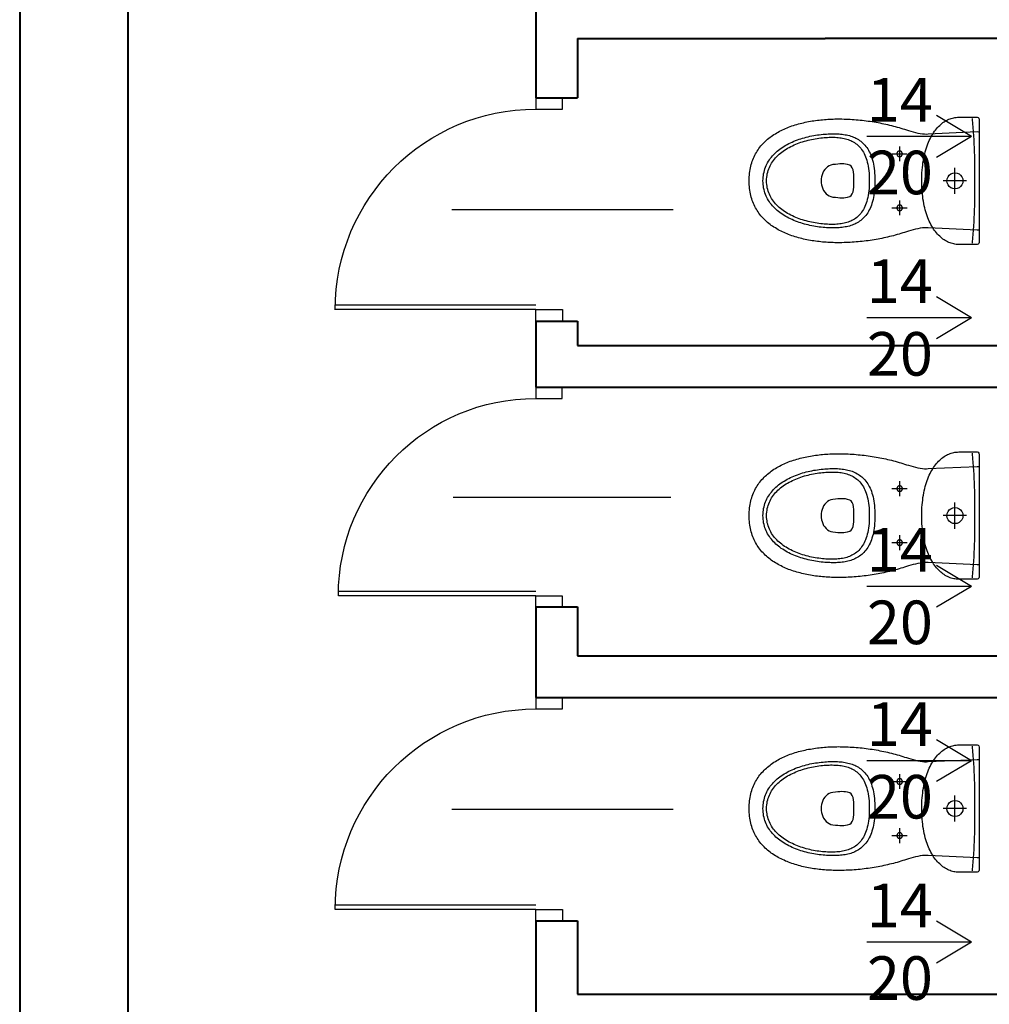
# Model space of a CAD drawing. Extents: x -81537 to -47169, y 63836 to 76684.
# Drawn here: x -71058 to -70780, y 66116 to 66398 of the extents above; entities that cross this region are included whole.
import ezdxf

# ---------------------------------------------------------------- set-up
doc = ezdxf.new("R2010")
doc.units = 0
doc.header["$LTSCALE"] = 0.1
doc.header["$MEASUREMENT"] = 0
for name, color, linetype in [('DRZWI', 2, 'Continuous'), ('wentylacja', 3, 'Continuous'), ('ŁAZIENKA', 4, 'Continuous')]:
    doc.layers.add(name, color=color, linetype=linetype)
doc.layers.add('SCIANYstare', color=1, linetype='Continuous', lineweight=40)
doc.styles.add('SIMPLEX', font='simplex.shx', dxfattribs={"width": 0.7, "height": 10})

# ---------------------------------------------------------------- blocks, each defined once
blk = doc.blocks.new('KOMPAKT')
at = {"layer": 'ŁAZIENKA'}
for p, q in [((-6.95, -22.83), (-6.95, -22.83)), ((8.55, -22.83), (8.55, -22.83))]:
    blk.add_line(p, q, dxfattribs=at)
for points in [[(0, -16.5), (-0.79, -16.49), (-1.56, -16.47), (-2.32, -16.43), (-3.05, -16.38), (-3.78, -16.31), (-4.48, -16.23), (-5.17, -16.14), (-5.84, -16.03), (-6.49, -15.91), (-7.13, -15.78), (-7.74, -15.64), (-8.35, -15.48), (-8.93, -15.31), (-9.5, -15.14), (-10.05, -14.95), (-10.58, -14.75), (-11.09, -14.54), (-11.59, -14.32), (-12.07, -14.09), (-12.53, -13.85), (-12.97, -13.6), (-13.4, -13.35), (-13.81, -13.09), (-14.2, -12.81), (-14.57, -12.54), (-14.93, -12.25), (-15.27, -11.96), (-15.59, -11.66), (-15.89, -11.35), (-16.17, -11.04), (-16.44, -10.72), (-16.69, -10.4), (-16.92, -10.07), (-17.13, -9.74), (-17.32, -9.41), (-17.5, -9.07), (-17.65, -8.72), (-17.79, -8.38), (-17.91, -8.03), (-18.01, -7.67), (-18.1, -7.32), (-18.16, -6.96), (-18.21, -6.61), (-18.24, -6.25), (-18.25, -5.89), (-18.25, -0.6), (-18.16, -0.3), (-17.95, -0.08), (-17.65, 0), (0, 0), (17.65, 0), (17.95, -0.08), (18.16, -0.3), (18.25, -0.6), (18.25, -5.89), (18.24, -6.25), (18.21, -6.61), (18.16, -6.96), (18.1, -7.32), (18.01, -7.67), (17.91, -8.03), (17.79, -8.38), (17.65, -8.72), (17.5, -9.07), (17.32, -9.41), (17.13, -9.74), (16.92, -10.07), (16.69, -10.4), (16.44, -10.72), (16.17, -11.04), (15.89, -11.35), (15.59, -11.66), (15.27, -11.96), (14.93, -12.25), (14.57, -12.54), (14.2, -12.81), (13.81, -13.09), (13.4, -13.35), (12.97, -13.6), (12.53, -13.85), (12.07, -14.09), (11.59, -14.32), (11.09, -14.54), (10.58, -14.75), (10.05, -14.95), (9.5, -15.14), (8.93, -15.31), (8.35, -15.48), (7.74, -15.64), (7.13, -15.78), (6.49, -15.91), (5.84, -16.03), (5.17, -16.14), (4.48, -16.23), (3.78, -16.31), (3.05, -16.38), (2.32, -16.43), (1.56, -16.47), (0.79, -16.49), (0, -16.5)], [(0, -0.02), (13.55, -0.02), (13.95, -0.07), (14.1, -0.24), (14.11, -0.57), (13.48, -14.66), (13.43, -15.15), (13.44, -15.7), (13.5, -16.3), (13.59, -16.94), (13.72, -17.6), (13.88, -18.28), (14.05, -18.96), (14.24, -19.63), (14.43, -20.27), (14.61, -20.88), (14.78, -21.43), (14.94, -21.93), (15.11, -22.46), (15.27, -23), (15.42, -23.55), (15.57, -24.09), (15.72, -24.63), (15.86, -25.18), (15.99, -25.73), (16.13, -26.28), (16.25, -26.83), (16.37, -27.38), (16.49, -27.93), (16.6, -28.49), (16.7, -29.04), (16.8, -29.6), (16.9, -30.16), (16.99, -30.72), (17.08, -31.29), (17.16, -31.85), (17.23, -32.42), (17.3, -32.99), (17.37, -33.56), (17.43, -34.13), (17.48, -34.71), (17.53, -35.29), (17.58, -35.86), (17.62, -36.44), (17.65, -37.03), (17.68, -37.61), (17.7, -38.2), (17.72, -38.79), (17.74, -39.38), (17.74, -39.88), (17.75, -40.38), (17.74, -40.88), (17.74, -41.38), (17.72, -41.88), (17.71, -42.39), (17.69, -42.89), (17.66, -43.4), (17.63, -43.91), (17.59, -44.41), (17.54, -44.92), (17.5, -45.43), (17.44, -45.93), (17.38, -46.44), (17.32, -46.94), (17.24, -47.45), (17.17, -47.95), (17.08, -48.45), (16.99, -48.94), (16.9, -49.44), (16.79, -49.93), (16.68, -50.42), (16.57, -50.91), (16.45, -51.39), (16.32, -51.87), (16.18, -52.35), (16.04, -52.82), (15.89, -53.29), (15.73, -53.75), (15.57, -54.21), (15.4, -54.67), (15.22, -55.12), (15.04, -55.56), (14.84, -56), (14.64, -56.43), (14.43, -56.86), (14.22, -57.27), (14, -57.69), (13.76, -58.09), (13.52, -58.49), (13.28, -58.88), (13.02, -59.27), (12.76, -59.64), (12.48, -60.01), (12.2, -60.37), (11.91, -60.72), (11.62, -61.06), (11.31, -61.39), (10.99, -61.71), (10.67, -62.02), (10.34, -62.33), (10, -62.62), (9.64, -62.9), (9.28, -63.18), (8.91, -63.44), (8.53, -63.69), (8.15, -63.92), (7.75, -64.15), (7.34, -64.37), (6.92, -64.57), (6.49, -64.76), (6.06, -64.94), (5.61, -65.1), (5.15, -65.26), (4.68, -65.4), (4.21, -65.52), (3.72, -65.63), (3.22, -65.73), (2.71, -65.81), (2.19, -65.88), (1.66, -65.93), (1.12, -65.97), (0.56, -66), (0, -66), (0, -66), (-0.56, -66), (-1.12, -65.97), (-1.66, -65.93), (-2.19, -65.88), (-2.71, -65.81), (-3.22, -65.73), (-3.72, -65.63), (-4.21, -65.52), (-4.68, -65.4), (-5.15, -65.26), (-5.61, -65.1), (-6.06, -64.94), (-6.49, -64.76), (-6.92, -64.57), (-7.34, -64.37), (-7.75, -64.15), (-8.15, -63.92), (-8.53, -63.69), (-8.91, -63.44), (-9.28, -63.18), (-9.64, -62.9), (-10, -62.62), (-10.34, -62.33), (-10.67, -62.02), (-10.99, -61.71), (-11.31, -61.39), (-11.62, -61.06), (-11.91, -60.72), (-12.2, -60.37), (-12.48, -60.01), (-12.76, -59.64), (-13.02, -59.27), (-13.28, -58.88), (-13.52, -58.49), (-13.76, -58.09), (-14, -57.69), (-14.22, -57.27), (-14.43, -56.86), (-14.64, -56.43), (-14.84, -56), (-15.04, -55.56), (-15.22, -55.12), (-15.4, -54.67), (-15.57, -54.21), (-15.73, -53.75), (-15.89, -53.29), (-16.04, -52.82), (-16.18, -52.35), (-16.32, -51.87), (-16.45, -51.39), (-16.57, -50.91), (-16.68, -50.42), (-16.79, -49.93), (-16.9, -49.44), (-16.99, -48.94), (-17.08, -48.45), (-17.17, -47.95), (-17.24, -47.45), (-17.32, -46.94), (-17.38, -46.44), (-17.44, -45.93), (-17.5, -45.43), (-17.54, -44.92), (-17.59, -44.41), (-17.63, -43.91), (-17.66, -43.4), (-17.69, -42.89), (-17.71, -42.39), (-17.72, -41.88), (-17.74, -41.38), (-17.74, -40.88), (-17.75, -40.38), (-17.74, -39.88), (-17.74, -39.38), (-17.74, -39.38), (-17.72, -38.79), (-17.7, -38.2), (-17.68, -37.61), (-17.65, -37.03), (-17.62, -36.44), (-17.58, -35.86), (-17.53, -35.29), (-17.48, -34.71), (-17.43, -34.13), (-17.37, -33.56), (-17.3, -32.99), (-17.23, -32.42), (-17.16, -31.85), (-17.08, -31.29), (-16.99, -30.72), (-16.9, -30.16), (-16.8, -29.6), (-16.7, -29.04), (-16.6, -28.49), (-16.49, -27.93), (-16.37, -27.38), (-16.25, -26.83), (-16.13, -26.28), (-15.99, -25.73), (-15.86, -25.18), (-15.72, -24.63), (-15.57, -24.09), (-15.42, -23.55), (-15.27, -23), (-15.11, -22.46), (-14.94, -21.93), (-14.94, -21.93), (-14.78, -21.43), (-14.61, -20.88), (-14.43, -20.27), (-14.24, -19.63), (-14.05, -18.96), (-13.88, -18.28), (-13.72, -17.6), (-13.59, -16.94), (-13.5, -16.3), (-13.44, -15.7), (-13.43, -15.15), (-13.48, -14.66), (-14.11, -0.57), (-14.1, -0.24), (-13.95, -0.07), (-13.55, -0.02)], [(0, -9.27), (-0.61, -9.19), (-1.16, -8.96), (-1.62, -8.59), (-1.98, -8.13), (-2.22, -7.58), (-2.3, -6.97), (-2.22, -6.36), (-1.98, -5.81), (-1.62, -5.35), (-1.16, -4.99), (-0.61, -4.75), (0, -4.67), (0.61, -4.75), (1.16, -4.99), (1.62, -5.35), (1.98, -5.81), (2.22, -6.36), (2.3, -6.97), (2.22, -7.58), (1.98, -8.13), (1.62, -8.59), (1.16, -8.96), (0.61, -9.19)], [(-6.95, -22.83), (-6.95, -22.82), (-6.95, -22.8), (-6.95, -22.79), (-6.95, -22.77), (-6.95, -22.76), (-6.95, -22.74), (-6.96, -22.73), (-6.96, -22.71), (-6.96, -22.69), (-6.96, -22.68), (-6.97, -22.66), (-6.97, -22.65), (-6.97, -22.63), (-6.98, -22.62), (-6.98, -22.6), (-6.99, -22.59), (-6.99, -22.57), (-7, -22.56), (-7, -22.55), (-7.01, -22.53), (-7.01, -22.52), (-7.02, -22.5), (-7.03, -22.49), (-7.03, -22.47), (-7.04, -22.46), (-7.05, -22.45), (-7.06, -22.43), (-7.06, -22.42), (-7.07, -22.41), (-7.08, -22.39), (-7.09, -22.38), (-7.1, -22.37), (-7.11, -22.36), (-7.12, -22.34), (-7.13, -22.33), (-7.14, -22.32), (-7.15, -22.31), (-7.16, -22.3), (-7.17, -22.28), (-7.18, -22.27), (-7.19, -22.26), (-7.2, -22.25), (-7.21, -22.24), (-7.22, -22.23), (-7.23, -22.22), (-7.25, -22.21), (-7.26, -22.2), (-7.27, -22.19), (-7.28, -22.18), (-7.3, -22.17), (-7.31, -22.17), (-7.32, -22.16), (-7.33, -22.15), (-7.35, -22.14), (-7.36, -22.13), (-7.37, -22.13), (-7.39, -22.12), (-7.4, -22.11), (-7.42, -22.11), (-7.43, -22.1), (-7.45, -22.09), (-7.46, -22.09), (-7.47, -22.08), (-7.49, -22.08), (-7.5, -22.07), (-7.52, -22.07), (-7.53, -22.06), (-7.55, -22.06), (-7.56, -22.05), (-7.58, -22.05), (-7.59, -22.05), (-7.61, -22.05), (-7.62, -22.04), (-7.64, -22.04), (-7.65, -22.04), (-7.67, -22.04), (-7.69, -22.04), (-7.7, -22.03), (-7.72, -22.03), (-7.73, -22.03), (-7.75, -22.03), (-7.76, -22.03), (-7.78, -22.03), (-7.79, -22.03), (-7.81, -22.04), (-7.82, -22.04), (-7.84, -22.04), (-7.86, -22.04), (-7.87, -22.04), (-7.89, -22.05), (-7.9, -22.05), (-7.92, -22.05), (-7.93, -22.05), (-7.95, -22.06), (-7.96, -22.06), (-7.98, -22.07), (-7.99, -22.07), (-8.01, -22.08), (-8.02, -22.08), (-8.04, -22.09), (-8.05, -22.09), (-8.06, -22.1), (-8.08, -22.1), (-8.09, -22.11), (-8.11, -22.12), (-8.12, -22.12), (-8.13, -22.13), (-8.15, -22.14), (-8.16, -22.15), (-8.17, -22.16), (-8.19, -22.16), (-8.2, -22.17), (-8.21, -22.18), (-8.23, -22.19), (-8.24, -22.2), (-8.25, -22.21), (-8.26, -22.22), (-8.27, -22.23), (-8.29, -22.24), (-8.3, -22.25), (-8.31, -22.26), (-8.32, -22.27), (-8.33, -22.28), (-8.34, -22.29), (-8.35, -22.31), (-8.36, -22.32), (-8.37, -22.33), (-8.38, -22.34), (-8.39, -22.35), (-8.4, -22.37), (-8.41, -22.38), (-8.42, -22.39), (-8.42, -22.41), (-8.43, -22.42), (-8.44, -22.43), (-8.45, -22.45), (-8.46, -22.46), (-8.46, -22.47), (-8.47, -22.49), (-8.48, -22.5), (-8.48, -22.52), (-8.49, -22.53), (-8.49, -22.54), (-8.5, -22.56), (-8.5, -22.57), (-8.51, -22.59), (-8.51, -22.6), (-8.52, -22.62), (-8.52, -22.63), (-8.53, -22.65), (-8.53, -22.66), (-8.53, -22.68), (-8.54, -22.69), (-8.54, -22.71), (-8.54, -22.72), (-8.54, -22.74), (-8.54, -22.75), (-8.55, -22.77), (-8.55, -22.79), (-8.55, -22.8), (-8.55, -22.82), (-8.55, -22.83), (-8.55, -22.85), (-8.55, -22.86), (-8.55, -22.88), (-8.55, -22.89), (-8.54, -22.91), (-8.54, -22.92), (-8.54, -22.94), (-8.54, -22.96), (-8.54, -22.97), (-8.53, -22.99), (-8.53, -23), (-8.53, -23.02), (-8.52, -23.03), (-8.52, -23.05), (-8.51, -23.06), (-8.51, -23.08), (-8.51, -23.09), (-8.5, -23.11), (-8.49, -23.12), (-8.49, -23.13), (-8.48, -23.15), (-8.48, -23.16), (-8.47, -23.18), (-8.46, -23.19), (-8.46, -23.2), (-8.45, -23.22), (-8.44, -23.23), (-8.43, -23.24), (-8.43, -23.26), (-8.42, -23.27), (-8.41, -23.28), (-8.4, -23.3), (-8.39, -23.31), (-8.38, -23.32), (-8.37, -23.33), (-8.36, -23.35), (-8.35, -23.36), (-8.34, -23.37), (-8.33, -23.38), (-8.32, -23.39), (-8.31, -23.4), (-8.3, -23.41), (-8.29, -23.42), (-8.27, -23.43), (-8.26, -23.44), (-8.25, -23.45), (-8.24, -23.46), (-8.23, -23.47), (-8.21, -23.48), (-8.2, -23.49), (-8.19, -23.5), (-8.18, -23.51), (-8.16, -23.52), (-8.15, -23.52), (-8.14, -23.53), (-8.12, -23.54), (-8.11, -23.55), (-8.09, -23.55), (-8.08, -23.56), (-8.07, -23.57), (-8.05, -23.57), (-8.04, -23.58), (-8.02, -23.58), (-8.01, -23.59), (-7.99, -23.59), (-7.98, -23.6), (-7.96, -23.6), (-7.95, -23.61), (-7.93, -23.61), (-7.92, -23.61), (-7.9, -23.62), (-7.89, -23.62), (-7.87, -23.62), (-7.86, -23.62), (-7.84, -23.63), (-7.83, -23.63), (-7.81, -23.63), (-7.8, -23.63), (-7.78, -23.63), (-7.76, -23.63), (-7.75, -23.63), (-7.73, -23.63), (-7.72, -23.63), (-7.7, -23.63), (-7.69, -23.63), (-7.67, -23.63), (-7.66, -23.63), (-7.64, -23.63), (-7.63, -23.62), (-7.61, -23.62), (-7.6, -23.62), (-7.58, -23.61), (-7.56, -23.61), (-7.55, -23.61), (-7.53, -23.6), (-7.52, -23.6), (-7.51, -23.59), (-7.49, -23.59), (-7.48, -23.58), (-7.46, -23.58), (-7.45, -23.57), (-7.43, -23.57), (-7.42, -23.56), (-7.4, -23.55), (-7.39, -23.55), (-7.38, -23.54), (-7.36, -23.53), (-7.35, -23.53), (-7.34, -23.52), (-7.32, -23.51), (-7.31, -23.5), (-7.3, -23.49), (-7.28, -23.48), (-7.27, -23.47), (-7.26, -23.47), (-7.25, -23.46), (-7.24, -23.45), (-7.22, -23.44), (-7.21, -23.43), (-7.2, -23.42), (-7.19, -23.4), (-7.18, -23.39), (-7.17, -23.38), (-7.16, -23.37), (-7.15, -23.36), (-7.14, -23.35), (-7.13, -23.34), (-7.12, -23.32), (-7.11, -23.31), (-7.1, -23.3), (-7.09, -23.29), (-7.08, -23.27), (-7.07, -23.26), (-7.06, -23.25), (-7.06, -23.23), (-7.05, -23.22), (-7.04, -23.21), (-7.03, -23.19), (-7.03, -23.18), (-7.02, -23.16), (-7.01, -23.15), (-7.01, -23.14), (-7, -23.12), (-7, -23.11), (-6.99, -23.09), (-6.99, -23.08), (-6.98, -23.06), (-6.98, -23.05), (-6.97, -23.03), (-6.97, -23.02), (-6.97, -23), (-6.96, -22.99), (-6.96, -22.97), (-6.96, -22.96), (-6.96, -22.94), (-6.95, -22.93), (-6.95, -22.91), (-6.95, -22.9), (-6.95, -22.88), (-6.95, -22.86), (-6.95, -22.85), (-6.95, -22.83)], [(8.55, -22.83), (8.55, -22.82), (8.55, -22.8), (8.55, -22.79), (8.55, -22.77), (8.54, -22.76), (8.54, -22.74), (8.54, -22.73), (8.54, -22.71), (8.54, -22.69), (8.53, -22.68), (8.53, -22.66), (8.53, -22.65), (8.52, -22.63), (8.52, -22.62), (8.51, -22.6), (8.51, -22.59), (8.51, -22.57), (8.5, -22.56), (8.49, -22.55), (8.49, -22.53), (8.48, -22.52), (8.48, -22.5), (8.47, -22.49), (8.46, -22.47), (8.46, -22.46), (8.45, -22.45), (8.44, -22.43), (8.43, -22.42), (8.43, -22.41), (8.42, -22.39), (8.41, -22.38), (8.4, -22.37), (8.39, -22.36), (8.38, -22.34), (8.37, -22.33), (8.36, -22.32), (8.35, -22.31), (8.34, -22.3), (8.33, -22.28), (8.32, -22.27), (8.31, -22.26), (8.3, -22.25), (8.29, -22.24), (8.27, -22.23), (8.26, -22.22), (8.25, -22.21), (8.24, -22.2), (8.23, -22.19), (8.21, -22.18), (8.2, -22.17), (8.19, -22.17), (8.18, -22.16), (8.16, -22.15), (8.15, -22.14), (8.14, -22.13), (8.12, -22.13), (8.11, -22.12), (8.09, -22.11), (8.08, -22.11), (8.07, -22.1), (8.05, -22.09), (8.04, -22.09), (8.02, -22.08), (8.01, -22.08), (7.99, -22.07), (7.98, -22.07), (7.96, -22.06), (7.95, -22.06), (7.93, -22.05), (7.92, -22.05), (7.9, -22.05), (7.89, -22.05), (7.87, -22.04), (7.86, -22.04), (7.84, -22.04), (7.83, -22.04), (7.81, -22.04), (7.8, -22.03), (7.78, -22.03), (7.76, -22.03), (7.75, -22.03), (7.73, -22.03), (7.72, -22.03), (7.7, -22.03), (7.69, -22.04), (7.67, -22.04), (7.66, -22.04), (7.64, -22.04), (7.63, -22.04), (7.61, -22.05), (7.6, -22.05), (7.58, -22.05), (7.56, -22.05), (7.55, -22.06), (7.53, -22.06), (7.52, -22.07), (7.51, -22.07), (7.49, -22.08), (7.48, -22.08), (7.46, -22.09), (7.45, -22.09), (7.43, -22.1), (7.42, -22.1), (7.4, -22.11), (7.39, -22.12), (7.38, -22.12), (7.36, -22.13), (7.35, -22.14), (7.34, -22.15), (7.32, -22.16), (7.31, -22.16), (7.3, -22.17), (7.28, -22.18), (7.27, -22.19), (7.26, -22.2), (7.25, -22.21), (7.24, -22.22), (7.22, -22.23), (7.21, -22.24), (7.2, -22.25), (7.19, -22.26), (7.18, -22.27), (7.17, -22.28), (7.16, -22.29), (7.15, -22.31), (7.14, -22.32), (7.13, -22.33), (7.12, -22.34), (7.11, -22.35), (7.1, -22.37), (7.09, -22.38), (7.08, -22.39), (7.07, -22.41), (7.06, -22.42), (7.06, -22.43), (7.05, -22.45), (7.04, -22.46), (7.03, -22.47), (7.03, -22.49), (7.02, -22.5), (7.01, -22.52), (7.01, -22.53), (7, -22.54), (7, -22.56), (6.99, -22.57), (6.99, -22.59), (6.98, -22.6), (6.98, -22.62), (6.97, -22.63), (6.97, -22.65), (6.97, -22.66), (6.96, -22.68), (6.96, -22.69), (6.96, -22.71), (6.96, -22.72), (6.95, -22.74), (6.95, -22.75), (6.95, -22.77), (6.95, -22.79), (6.95, -22.8), (6.95, -22.82), (6.95, -22.83), (6.95, -22.85), (6.95, -22.86), (6.95, -22.88), (6.95, -22.89), (6.95, -22.91), (6.95, -22.92), (6.96, -22.94), (6.96, -22.96), (6.96, -22.97), (6.96, -22.99), (6.97, -23), (6.97, -23.02), (6.97, -23.03), (6.98, -23.05), (6.98, -23.06), (6.99, -23.08), (6.99, -23.09), (7, -23.11), (7, -23.12), (7.01, -23.13), (7.01, -23.15), (7.02, -23.16), (7.03, -23.18), (7.03, -23.19), (7.04, -23.2), (7.05, -23.22), (7.06, -23.23), (7.06, -23.24), (7.07, -23.26), (7.08, -23.27), (7.09, -23.28), (7.1, -23.3), (7.11, -23.31), (7.12, -23.32), (7.13, -23.33), (7.14, -23.35), (7.15, -23.36), (7.16, -23.37), (7.17, -23.38), (7.18, -23.39), (7.19, -23.4), (7.2, -23.41), (7.21, -23.42), (7.22, -23.43), (7.23, -23.44), (7.25, -23.45), (7.26, -23.46), (7.27, -23.47), (7.28, -23.48), (7.3, -23.49), (7.31, -23.5), (7.32, -23.51), (7.33, -23.52), (7.35, -23.52), (7.36, -23.53), (7.37, -23.54), (7.39, -23.55), (7.4, -23.55), (7.42, -23.56), (7.43, -23.57), (7.44, -23.57), (7.46, -23.58), (7.47, -23.58), (7.49, -23.59), (7.5, -23.59), (7.52, -23.6), (7.53, -23.6), (7.55, -23.61), (7.56, -23.61), (7.58, -23.61), (7.59, -23.62), (7.61, -23.62), (7.62, -23.62), (7.64, -23.62), (7.65, -23.63), (7.67, -23.63), (7.69, -23.63), (7.7, -23.63), (7.72, -23.63), (7.73, -23.63), (7.75, -23.63), (7.76, -23.63), (7.78, -23.63), (7.79, -23.63), (7.81, -23.63), (7.82, -23.63), (7.84, -23.63), (7.86, -23.63), (7.87, -23.62), (7.89, -23.62), (7.9, -23.62), (7.92, -23.61), (7.93, -23.61), (7.95, -23.61), (7.96, -23.6), (7.98, -23.6), (7.99, -23.59), (8.01, -23.59), (8.02, -23.58), (8.04, -23.58), (8.05, -23.57), (8.06, -23.57), (8.08, -23.56), (8.09, -23.55), (8.11, -23.55), (8.12, -23.54), (8.13, -23.53), (8.15, -23.53), (8.16, -23.52), (8.17, -23.51), (8.19, -23.5), (8.2, -23.49), (8.21, -23.48), (8.22, -23.47), (8.24, -23.47), (8.25, -23.46), (8.26, -23.45), (8.27, -23.44), (8.28, -23.43), (8.3, -23.42), (8.31, -23.4), (8.32, -23.39), (8.33, -23.38), (8.34, -23.37), (8.35, -23.36), (8.36, -23.35), (8.37, -23.34), (8.38, -23.32), (8.39, -23.31), (8.4, -23.3), (8.41, -23.29), (8.42, -23.27), (8.42, -23.26), (8.43, -23.25), (8.44, -23.23), (8.45, -23.22), (8.46, -23.21), (8.46, -23.19), (8.47, -23.18), (8.48, -23.16), (8.48, -23.15), (8.49, -23.14), (8.49, -23.12), (8.5, -23.11), (8.5, -23.09), (8.51, -23.08), (8.51, -23.06), (8.52, -23.05), (8.52, -23.03), (8.53, -23.02), (8.53, -23), (8.53, -22.99), (8.54, -22.97), (8.54, -22.96), (8.54, -22.94), (8.54, -22.93), (8.54, -22.91), (8.55, -22.9), (8.55, -22.88), (8.55, -22.86), (8.55, -22.85), (8.55, -22.83)], [(0, -62.03), (-0.53, -62.02), (-1.05, -61.98), (-1.55, -61.92), (-2.05, -61.84), (-2.53, -61.74), (-3, -61.62), (-3.47, -61.47), (-3.92, -61.31), (-4.36, -61.12), (-4.78, -60.92), (-5.2, -60.7), (-5.61, -60.46), (-6.01, -60.2), (-6.39, -59.93), (-6.77, -59.63), (-7.13, -59.33), (-7.48, -59), (-7.83, -58.67), (-8.16, -58.31), (-8.48, -57.95), (-8.79, -57.57), (-9.09, -57.18), (-9.38, -56.77), (-9.66, -56.36), (-9.93, -55.93), (-10.19, -55.5), (-10.44, -55.05), (-10.68, -54.59), (-10.91, -54.13), (-11.13, -53.65), (-11.34, -53.17), (-11.54, -52.68), (-11.73, -52.18), (-11.91, -51.68), (-12.08, -51.17), (-12.23, -50.66), (-12.38, -50.14), (-12.52, -49.62), (-12.65, -49.09), (-12.78, -48.56), (-12.89, -48.03), (-12.99, -47.49), (-13.08, -46.96), (-13.16, -46.42), (-13.24, -45.88), (-13.3, -45.35), (-13.35, -44.81), (-13.4, -44.28), (-13.4, -44.28), (-13.43, -43.81), (-13.46, -43.35), (-13.48, -42.89), (-13.49, -42.44), (-13.5, -41.98), (-13.5, -41.53), (-13.49, -41.08), (-13.47, -40.64), (-13.44, -40.2), (-13.41, -39.76), (-13.36, -39.33), (-13.3, -38.9), (-13.23, -38.48), (-13.15, -38.07), (-13.06, -37.66), (-12.96, -37.26), (-12.84, -36.86), (-12.71, -36.47), (-12.56, -36.09), (-12.4, -35.72), (-12.23, -35.36), (-12.03, -35), (-11.83, -34.66), (-11.6, -34.32), (-11.36, -33.99), (-11.11, -33.67), (-10.83, -33.37), (-10.54, -33.07), (-10.22, -32.78), (-9.89, -32.51), (-9.54, -32.25), (-9.16, -32), (-8.77, -31.76), (-8.35, -31.53), (-7.91, -31.32), (-7.45, -31.12), (-6.97, -30.94), (-6.46, -30.77), (-5.93, -30.61), (-5.38, -30.47), (-4.8, -30.35), (-4.19, -30.24), (-3.56, -30.14), (-2.9, -30.07), (-2.22, -30.01), (-1.51, -29.96), (-0.77, -29.93), (0, -29.93), (0, -29.93), (0.77, -29.93), (1.51, -29.96), (2.22, -30.01), (2.9, -30.07), (3.56, -30.14), (4.19, -30.24), (4.8, -30.35), (5.38, -30.47), (5.93, -30.61), (6.46, -30.77), (6.97, -30.94), (7.45, -31.12), (7.91, -31.32), (8.35, -31.53), (8.77, -31.76), (9.16, -32), (9.54, -32.25), (9.89, -32.51), (10.22, -32.78), (10.54, -33.07), (10.83, -33.37), (11.11, -33.67), (11.36, -33.99), (11.6, -34.32), (11.83, -34.66), (12.03, -35), (12.23, -35.36), (12.4, -35.72), (12.56, -36.09), (12.71, -36.47), (12.84, -36.86), (12.96, -37.26), (13.06, -37.66), (13.15, -38.07), (13.23, -38.48), (13.3, -38.9), (13.36, -39.33), (13.41, -39.76), (13.44, -40.2), (13.47, -40.64), (13.49, -41.08), (13.5, -41.53), (13.5, -41.98), (13.49, -42.44), (13.48, -42.89), (13.46, -43.35), (13.43, -43.81), (13.4, -44.28), (13.4, -44.28), (13.35, -44.81), (13.3, -45.35), (13.24, -45.88), (13.16, -46.42), (13.08, -46.96), (12.99, -47.49), (12.89, -48.03), (12.78, -48.56), (12.65, -49.09), (12.52, -49.62), (12.38, -50.14), (12.23, -50.66), (12.08, -51.17), (11.91, -51.68), (11.73, -52.18), (11.54, -52.68), (11.34, -53.17), (11.13, -53.65), (10.91, -54.13), (10.68, -54.59), (10.44, -55.05), (10.19, -55.5), (9.93, -55.93), (9.66, -56.36), (9.38, -56.77), (9.09, -57.18), (8.79, -57.57), (8.48, -57.95), (8.16, -58.31), (7.83, -58.67), (7.48, -59), (7.13, -59.33), (6.77, -59.63), (6.39, -59.93), (6.01, -60.2), (5.61, -60.46), (5.2, -60.7), (4.78, -60.92), (4.36, -61.12), (3.92, -61.31), (3.47, -61.47), (3, -61.62), (2.53, -61.74), (2.05, -61.84), (1.55, -61.92), (1.05, -61.98), (0.53, -62.02), (0, -62.03)], [(0, -61), (-0.52, -60.98), (-1.03, -60.94), (-1.53, -60.88), (-2.02, -60.79), (-2.49, -60.68), (-2.95, -60.55), (-3.4, -60.39), (-3.84, -60.21), (-4.27, -60.01), (-4.69, -59.79), (-5.09, -59.56), (-5.49, -59.3), (-5.87, -59.02), (-6.24, -58.73), (-6.6, -58.42), (-6.95, -58.09), (-7.29, -57.74), (-7.61, -57.39), (-7.93, -57.01), (-8.23, -56.63), (-8.53, -56.23), (-8.81, -55.82), (-9.08, -55.39), (-9.34, -54.96), (-9.59, -54.51), (-9.83, -54.06), (-10.06, -53.6), (-10.28, -53.12), (-10.49, -52.64), (-10.68, -52.16), (-10.87, -51.66), (-11.05, -51.16), (-11.21, -50.66), (-11.37, -50.15), (-11.51, -49.64), (-11.65, -49.12), (-11.77, -48.6), (-11.89, -48.08), (-11.99, -47.56), (-12.08, -47.04), (-12.17, -46.52), (-12.24, -46), (-12.31, -45.48), (-12.36, -44.96), (-12.41, -44.45), (-12.41, -44.45), (-12.44, -43.99), (-12.46, -43.54), (-12.48, -43.09), (-12.5, -42.64), (-12.5, -42.2), (-12.49, -41.75), (-12.48, -41.32), (-12.45, -40.88), (-12.42, -40.45), (-12.37, -40.03), (-12.32, -39.61), (-12.25, -39.2), (-12.16, -38.79), (-12.07, -38.39), (-11.96, -38), (-11.83, -37.61), (-11.69, -37.24), (-11.54, -36.87), (-11.37, -36.51), (-11.18, -36.16), (-10.97, -35.82), (-10.75, -35.48), (-10.5, -35.16), (-10.24, -34.85), (-9.96, -34.55), (-9.65, -34.27), (-9.33, -33.99), (-8.98, -33.73), (-8.61, -33.48), (-8.22, -33.24), (-7.81, -33.01), (-7.37, -32.81), (-6.9, -32.61), (-6.41, -32.43), (-5.9, -32.26), (-5.36, -32.11), (-4.79, -31.98), (-4.19, -31.86), (-3.57, -31.76), (-2.91, -31.68), (-2.23, -31.62), (-1.52, -31.57), (-0.77, -31.54), (0, -31.53), (0, -31.53), (0.77, -31.54), (1.52, -31.57), (2.23, -31.62), (2.91, -31.68), (3.57, -31.76), (4.19, -31.86), (4.79, -31.98), (5.36, -32.11), (5.9, -32.26), (6.41, -32.43), (6.9, -32.61), (7.37, -32.81), (7.81, -33.01), (8.22, -33.24), (8.61, -33.48), (8.98, -33.73), (9.33, -33.99), (9.65, -34.27), (9.96, -34.55), (10.24, -34.85), (10.5, -35.16), (10.75, -35.48), (10.97, -35.82), (11.18, -36.16), (11.37, -36.51), (11.54, -36.87), (11.69, -37.24), (11.83, -37.61), (11.96, -38), (12.07, -38.39), (12.16, -38.79), (12.25, -39.2), (12.32, -39.61), (12.37, -40.03), (12.42, -40.45), (12.45, -40.88), (12.48, -41.32), (12.49, -41.75), (12.5, -42.2), (12.5, -42.64), (12.48, -43.09), (12.46, -43.54), (12.44, -43.99), (12.41, -44.45), (12.36, -44.96), (12.31, -45.48), (12.24, -46), (12.17, -46.52), (12.08, -47.04), (11.99, -47.56), (11.89, -48.08), (11.77, -48.6), (11.65, -49.12), (11.51, -49.64), (11.37, -50.15), (11.21, -50.66), (11.05, -51.16), (10.87, -51.66), (10.68, -52.16), (10.49, -52.64), (10.28, -53.12), (10.06, -53.6), (9.83, -54.06), (9.59, -54.51), (9.34, -54.96), (9.08, -55.39), (8.81, -55.82), (8.53, -56.23), (8.23, -56.63), (7.93, -57.01), (7.61, -57.39), (7.29, -57.74), (6.95, -58.09), (6.6, -58.42), (6.24, -58.73), (5.87, -59.02), (5.49, -59.3), (5.09, -59.56), (4.69, -59.79), (4.27, -60.01), (3.84, -60.21), (3.4, -60.39), (2.95, -60.55), (2.49, -60.68), (2.02, -60.79), (1.53, -60.88), (1.03, -60.94), (0.52, -60.98), (0, -61)], [(0, -35.95), (-1.79, -35.99), (-2.49, -36.05), (-3.16, -36.18), (-3.75, -36.41), (-4.21, -36.73), (-4.48, -37.14), (-4.66, -37.75), (-4.78, -38.32), (-4.84, -38.87), (-4.86, -39.41), (-4.84, -39.98), (-4.79, -40.59), (-4.72, -41.26), (-4.64, -42.01), (-4.53, -42.57), (-4.32, -43.08), (-4.04, -43.54), (-3.68, -43.95), (-3.26, -44.32), (-2.79, -44.63), (-2.28, -44.88), (-1.73, -45.09), (-1.16, -45.23), (-0.58, -45.32), (0, -45.35), (0.58, -45.32), (1.16, -45.23), (1.73, -45.09), (2.28, -44.88), (2.79, -44.63), (3.26, -44.32), (3.68, -43.95), (4.04, -43.54), (4.32, -43.08), (4.53, -42.57), (4.64, -42.01), (4.72, -41.26), (4.79, -40.59), (4.84, -39.98), (4.86, -39.41), (4.84, -38.87), (4.78, -38.32), (4.66, -37.75), (4.48, -37.14), (4.21, -36.73), (3.75, -36.41), (3.16, -36.18), (2.49, -36.05), (1.79, -35.99)]]:
    blk.add_lwpolyline(points, close=True, dxfattribs=at)
for points in [[(-17.88, -2.05), (-17.3, -2), (-16.72, -1.95), (-16.13, -1.9), (-15.55, -1.85), (-14.97, -1.8), (-14.39, -1.76), (-13.81, -1.72), (-13.23, -1.68), (-12.64, -1.64), (-12.06, -1.6), (-11.48, -1.57), (-10.9, -1.54), (-10.33, -1.51), (-9.75, -1.48), (-9.17, -1.46), (-8.59, -1.44), (-8.01, -1.42), (-7.44, -1.4), (-6.86, -1.38), (-6.29, -1.37), (-5.71, -1.35), (-5.14, -1.34), (-4.56, -1.33), (-3.99, -1.33), (-3.42, -1.32), (-2.85, -1.32), (-2.28, -1.32), (-1.71, -1.32), (-1.14, -1.32), (-0.57, -1.33), (0, -1.33)], [(0, -1.33), (0.57, -1.33), (1.14, -1.32), (1.71, -1.32), (2.28, -1.32), (2.85, -1.32), (3.42, -1.32), (3.99, -1.33), (4.56, -1.33), (5.14, -1.34), (5.71, -1.35), (6.29, -1.37), (6.86, -1.38), (7.44, -1.4), (8.01, -1.42), (8.59, -1.44), (9.17, -1.46), (9.75, -1.48), (10.33, -1.51), (10.9, -1.54), (11.48, -1.57), (12.06, -1.6), (12.64, -1.64), (13.23, -1.68), (13.81, -1.72), (14.39, -1.76), (14.97, -1.8), (15.55, -1.85), (16.13, -1.9), (16.72, -1.95), (17.3, -2), (17.88, -2.05)], [(0, -3.66), (0, -10.37)], [(3.75, -6.97), (-3.75, -6.97)], [(-7.75, -25.03), (-7.75, -20.63)], [(7.75, -25.03), (7.75, -20.63)], [(-9.88, -22.83), (-5.62, -22.83)], [(5.62, -22.83), (9.88, -22.83)]]:
    blk.add_lwpolyline(points, dxfattribs=at)
blk = doc.blocks.new('strzalka')
at = {"layer": 'wentylacja'}
for points in [[(38, 6), (28, 0)], [(58, 0), (28, 0)], [(38, -6), (28, 0)]]:
    blk.add_lwpolyline(points, dxfattribs=at)
blk = doc.blocks.new('D100')
at = {"layer": 'DRZWI'}
for p, q in [((-7.08, 12), (-7.08, 101.84)), ((-5.08, 12), (-5.08, 101.84)), ((-100, 0), (-100, 12)), ((-100, 12), (-94.92, 12)), ((-94.92, 12), (-94.92, 0)), ((-5.08, 12), (-5.08, 0)), ((0, 12), (-5.08, 12)), ((0, 0), (0, 12)), ((-94.92, 0), (-100, 0)), ((-5.08, 0), (0, 0))]:
    blk.add_line(p, q, dxfattribs=at)
at = {"layer": 'DRZWI', "color": 11}
blk.add_line((-50, 49.55), (-50, -49.55), dxfattribs=at)
blk.add_arc((-5.08, 12), 89.84, 89.999, 179.999, dxfattribs=at)

msp = doc.modelspace()

# ---------------------------------------------------------------- linework, layer by layer
at = {"layer": 'SCIANYstare'}
for p, q in [((-71026.73, 66646.86), (-71026.73, 66033.86)), ((-71057.73, 66601.86), (-71057.73, 66033.86)), ((-70909.73, 66404.86), (-70909.73, 66375.86)), ((-70897.73, 66392.86), (-70826.73, 66392.86)), ((-70897.73, 66392.86), (-70897.73, 66375.86)), ((-70776.73, 66392.86), (-70826.73, 66392.86)), ((-70909.73, 66375.86), (-70897.73, 66375.86)), ((-70909.73, 66311.86), (-70909.73, 66292.86)), ((-70909.73, 66311.86), (-70897.73, 66311.86)), ((-70909.73, 66311.86), (-70897.73, 66311.86)), ((-70897.73, 66311.86), (-70897.73, 66304.86)), ((-70897.73, 66304.86), (-70776.73, 66304.86)), ((-70909.73, 66292.86), (-70776.73, 66292.86)), ((-70909.73, 66229.86), (-70909.73, 66203.86)), ((-70909.73, 66229.86), (-70897.73, 66229.86)), ((-70897.73, 66229.86), (-70897.73, 66215.86)), ((-70897.73, 66215.86), (-70776.73, 66215.86)), ((-70909.73, 66203.86), (-70776.73, 66203.86)), ((-70909.73, 66139.86), (-70909.73, 66109.86)), ((-70909.73, 66139.86), (-70897.73, 66139.86)), ((-70897.73, 66139.86), (-70897.73, 66118.86)), ((-70897.73, 66118.86), (-70776.73, 66118.86))]:
    msp.add_line(p, q, dxfattribs=at)

# ---------------------------------------------------------------- block references
at = {"layer": 'DRZWI', "rotation": 90}
for p, xscale, yscale, zscale in [((-70902.05, 66311.86), -0.6400000000000149, 0.6400000000000149, 0.6400000000000149), ((-70902.17, 66229.86), -0.6299999999999717, 0.6299999999999717, 0.6299999999999717), ((-70902.05, 66139.86), -0.6399999999692115, 0.6399999999692115, 0.6399999999692115)]:
    msp.add_blockref('D100', p, dxfattribs=dict(at, xscale=xscale, yscale=yscale, zscale=zscale))
at = {"layer": 'wentylacja', "rotation": 180}
for p in [(-70756.73, 66364.86), (-70756.73, 66312.86), (-70756.73, 66235.86), (-70756.73, 66185.86), (-70756.73, 66133.86)]:
    msp.add_blockref('strzalka', p, dxfattribs=at)
at = {"layer": 'ŁAZIENKA', "rotation": 270}
for p in [(-70782.5, 66352.05), (-70782.5, 66256.05), (-70782.5, 66172.05)]:
    msp.add_blockref('KOMPAKT', p, dxfattribs=at)

# ---------------------------------------------------------------- texts
at = {"layer": 'wentylacja', "char_height": 12.5, "width": 29.034, "attachment_point": 4, "style": 'SIMPLEX'}
for insert in [(-70814.73, 66364.86), (-70814.73, 66312.86), (-70814.73, 66235.86), (-70814.73, 66185.86), (-70814.73, 66133.86)]:
    msp.add_mtext('{\\Fsimplex.shx|c238;14}\\P{\\Fsimplex.shx|c238;20}', dxfattribs=dict(at, insert=insert))

doc.saveas('drawing.dxf')
